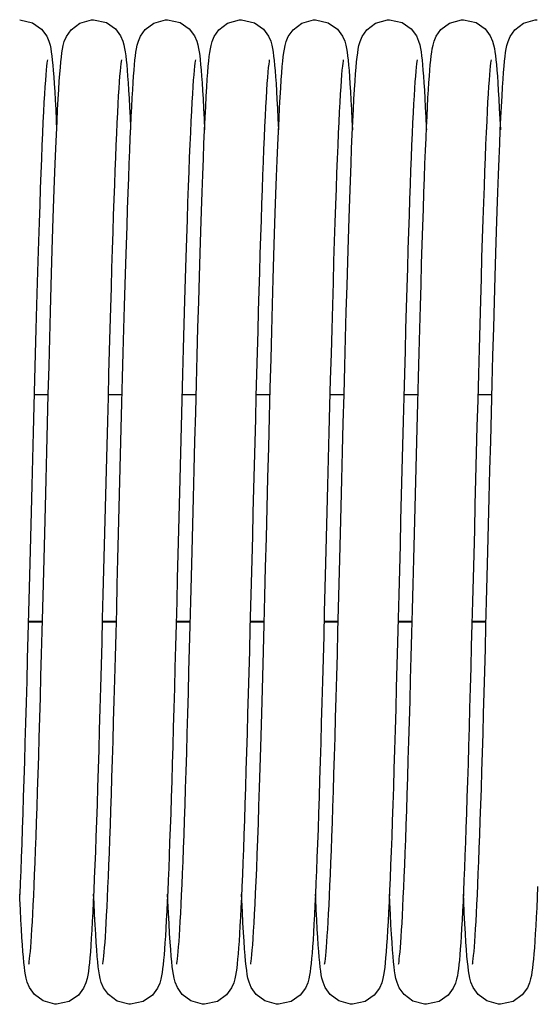
# Model space of a CAD drawing. Units: millimetres. Extents: x 7700 to 234750, y -36574 to 14968.
# Drawn here: x 11256 to 11312, y -22253 to -22147 of the extents above; entities that cross this region are included whole.
import ezdxf

# ---------------------------------------------------------------- set-up
doc = ezdxf.new("R2010")
doc.units = ezdxf.units.MM
doc.header["$LTSCALE"] = 46.255
doc.layers.get('0').update_dxf_attribs({"linetype": 'CONTINUOUS'})

msp = doc.modelspace()

# ---------------------------------------------------------------- linework, layer by layer
at = {"color": 7, "linetype": 'Continuous'}
for p, q in [((11258.904, -22187.101), (11257.378, -22187.101)), ((11266.904, -22187.101), (11265.378, -22187.101)), ((11274.904, -22187.101), (11273.378, -22187.101)), ((11282.904, -22187.101), (11281.378, -22187.101)), ((11290.904, -22187.101), (11289.378, -22187.101)), ((11298.904, -22187.101), (11297.378, -22187.101)), ((11306.904, -22187.101), (11305.378, -22187.101)), ((11258.271, -22211.711), (11256.744, -22211.711)), ((11266.271, -22211.711), (11264.744, -22211.711)), ((11274.271, -22211.711), (11272.744, -22211.711)), ((11282.271, -22211.711), (11280.744, -22211.711)), ((11290.271, -22211.711), (11288.744, -22211.711)), ((11298.271, -22211.711), (11296.744, -22211.711)), ((11306.271, -22211.711), (11304.744, -22211.711))]:
    msp.add_line(p, q, dxfattribs=at)
at = {"color": 9, "linetype": 'Continuous'}
for p, q in [((11258.272, -22211.645), (11256.746, -22211.645)), ((11266.272, -22211.645), (11264.746, -22211.645)), ((11274.272, -22211.645), (11272.746, -22211.645)), ((11282.272, -22211.645), (11280.746, -22211.645)), ((11290.272, -22211.645), (11288.746, -22211.645)), ((11298.272, -22211.645), (11296.746, -22211.645)), ((11306.272, -22211.645), (11304.746, -22211.645))]:
    msp.add_line(p, q, dxfattribs=at)
at = {"color": 7, "linetype": 'Continuous'}
for points in [[(11255.814, -22146.542), (11257.204, -22146.864), (11258.185, -22147.561), (11258.736, -22148.309), (11258.975, -22148.869), (11259.094, -22149.289), (11259.172, -22149.663), (11259.234, -22150.044), (11259.29, -22150.462), (11259.343, -22150.93), (11259.395, -22151.457), (11259.446, -22152.05), (11259.497, -22152.718)], [(11256.807, -22248.716), (11256.826, -22248.607), (11256.854, -22248.409), (11256.888, -22248.129), (11256.926, -22247.772), (11256.966, -22247.344), (11257.008, -22246.844), (11257.05, -22246.273), (11257.094, -22245.63), (11257.139, -22244.914), (11257.185, -22244.124), (11257.232, -22243.258), (11257.28, -22242.314), (11257.328, -22241.29), (11257.378, -22240.186), (11257.428, -22238.999), (11257.479, -22237.726), (11257.531, -22236.365), (11257.585, -22234.913), (11257.639, -22233.367), (11257.694, -22231.726), (11257.751, -22229.986), (11257.809, -22228.147), (11257.868, -22226.211), (11257.928, -22224.179), (11257.989, -22222.056), (11258.052, -22219.844), (11258.115, -22217.548), (11258.179, -22215.174), (11258.244, -22212.722), (11258.31, -22210.189), (11258.378, -22207.575), (11258.448, -22204.877), (11258.519, -22202.095), (11258.592, -22199.23), (11258.667, -22196.284), (11258.744, -22193.261), (11258.823, -22190.181), (11258.904, -22187.084), (11258.986, -22184.012), (11259.068, -22181.004), (11259.148, -22178.096), (11259.228, -22175.322), (11259.306, -22172.711), (11259.381, -22170.277), (11259.453, -22168.012), (11259.524, -22165.909), (11259.593, -22163.958), (11259.661, -22162.15), (11259.727, -22160.48), (11259.792, -22158.945), (11259.856, -22157.544), (11259.918, -22156.272), (11259.979, -22155.126), (11260.039, -22154.101), (11260.098, -22153.192), (11260.155, -22152.392), (11260.212, -22151.696), (11260.268, -22151.096), (11260.323, -22150.581), (11260.381, -22150.134), (11260.444, -22149.733), (11260.521, -22149.345), (11260.639, -22148.911), (11260.866, -22148.358), (11261.383, -22147.624), (11262.322, -22146.915), (11263.595, -22146.55), (11263.814, -22146.542)], [(11263.814, -22146.542), (11265.191, -22146.858), (11266.171, -22147.547), (11266.727, -22148.293), (11266.97, -22148.855), (11267.091, -22149.276), (11267.169, -22149.648), (11267.232, -22150.027), (11267.288, -22150.44), (11267.34, -22150.902), (11267.391, -22151.42), (11267.442, -22152), (11267.492, -22152.649)], [(11268.137, -22152.64), (11268.186, -22152), (11268.236, -22151.429), (11268.286, -22150.92), (11268.337, -22150.467), (11268.392, -22150.058), (11268.454, -22149.676), (11268.533, -22149.292), (11268.653, -22148.869), (11268.877, -22148.338), (11269.39, -22147.616), (11270.329, -22146.911), (11271.603, -22146.549), (11271.814, -22146.542)], [(11271.814, -22146.542), (11273.184, -22146.855), (11274.164, -22147.54), (11274.723, -22148.286), (11274.968, -22148.848), (11275.089, -22149.269), (11275.168, -22149.64), (11275.23, -22150.016), (11275.286, -22150.427), (11275.339, -22150.887), (11275.39, -22151.404), (11275.441, -22151.986), (11275.491, -22152.642)], [(11276.167, -22152.237), (11276.222, -22151.584), (11276.275, -22151.02), (11276.329, -22150.531), (11276.385, -22150.102), (11276.447, -22149.711), (11276.526, -22149.323), (11276.645, -22148.895), (11276.866, -22148.358), (11277.374, -22147.634), (11278.312, -22146.92), (11279.592, -22146.55), (11279.814, -22146.542)], [(11279.814, -22146.542), (11281.209, -22146.867), (11282.19, -22147.566), (11282.738, -22148.314), (11282.976, -22148.873), (11283.095, -22149.294), (11283.173, -22149.669), (11283.235, -22150.052), (11283.291, -22150.471), (11283.344, -22150.941), (11283.396, -22151.468), (11283.446, -22152.06), (11283.497, -22152.722)], [(11284.164, -22152.284), (11284.219, -22151.615), (11284.273, -22151.039), (11284.328, -22150.542), (11284.385, -22150.108), (11284.447, -22149.714), (11284.525, -22149.327), (11284.644, -22148.895), (11284.87, -22148.351), (11285.384, -22147.622), (11286.324, -22146.914), (11287.597, -22146.549), (11287.814, -22146.542)], [(11287.814, -22146.542), (11289.204, -22146.864), (11290.185, -22147.561), (11290.736, -22148.309), (11290.975, -22148.869), (11291.094, -22149.289), (11291.172, -22149.663), (11291.234, -22150.044), (11291.29, -22150.462), (11291.343, -22150.93), (11291.395, -22151.457), (11291.446, -22152.05), (11291.497, -22152.718)], [(11288.807, -22248.716), (11288.826, -22248.607), (11288.854, -22248.409), (11288.888, -22248.129), (11288.926, -22247.772), (11288.966, -22247.344), (11289.008, -22246.844), (11289.05, -22246.273), (11289.094, -22245.63), (11289.139, -22244.914), (11289.185, -22244.124), (11289.232, -22243.258), (11289.28, -22242.314), (11289.328, -22241.29), (11289.378, -22240.186), (11289.428, -22238.999), (11289.479, -22237.726), (11289.531, -22236.365), (11289.585, -22234.913), (11289.639, -22233.367), (11289.694, -22231.726), (11289.751, -22229.986), (11289.809, -22228.147), (11289.868, -22226.211), (11289.928, -22224.179), (11289.989, -22222.056), (11290.052, -22219.844), (11290.115, -22217.548), (11290.179, -22215.174), (11290.244, -22212.722), (11290.31, -22210.189), (11290.378, -22207.575), (11290.448, -22204.877), (11290.519, -22202.095), (11290.592, -22199.23), (11290.667, -22196.284), (11290.744, -22193.261), (11290.823, -22190.181), (11290.904, -22187.084), (11290.986, -22184.012), (11291.068, -22181.004), (11291.148, -22178.096), (11291.228, -22175.322), (11291.306, -22172.711), (11291.381, -22170.277), (11291.453, -22168.012), (11291.524, -22165.909), (11291.593, -22163.958), (11291.661, -22162.15), (11291.727, -22160.48), (11291.792, -22158.945), (11291.856, -22157.544), (11291.918, -22156.272), (11291.979, -22155.126), (11292.039, -22154.101), (11292.098, -22153.192), (11292.155, -22152.392), (11292.212, -22151.696), (11292.268, -22151.096), (11292.323, -22150.581), (11292.381, -22150.134), (11292.444, -22149.733), (11292.521, -22149.345), (11292.639, -22148.911), (11292.866, -22148.358), (11293.383, -22147.624), (11294.322, -22146.915), (11295.595, -22146.55), (11295.814, -22146.542)], [(11295.814, -22146.542), (11297.191, -22146.858), (11298.171, -22147.547), (11298.727, -22148.293), (11298.97, -22148.855), (11299.091, -22149.276), (11299.169, -22149.648), (11299.232, -22150.027), (11299.288, -22150.44), (11299.34, -22150.902), (11299.391, -22151.42), (11299.442, -22152), (11299.492, -22152.649)], [(11300.137, -22152.64), (11300.186, -22152), (11300.236, -22151.429), (11300.286, -22150.92), (11300.337, -22150.467), (11300.392, -22150.058), (11300.454, -22149.676), (11300.533, -22149.292), (11300.653, -22148.869), (11300.877, -22148.338), (11301.39, -22147.616), (11302.329, -22146.911), (11303.603, -22146.549), (11303.814, -22146.542)], [(11303.814, -22146.542), (11305.184, -22146.855), (11306.164, -22147.54), (11306.723, -22148.286), (11306.968, -22148.848), (11307.089, -22149.269), (11307.168, -22149.64), (11307.23, -22150.016), (11307.286, -22150.427), (11307.339, -22150.887), (11307.39, -22151.404), (11307.441, -22151.986), (11307.491, -22152.642)], [(11308.167, -22152.237), (11308.222, -22151.584), (11308.275, -22151.02), (11308.329, -22150.531), (11308.385, -22150.102), (11308.447, -22149.711), (11308.526, -22149.323), (11308.645, -22148.895), (11308.866, -22148.358), (11309.374, -22147.634), (11310.312, -22146.92), (11311.592, -22146.55), (11311.814, -22146.542)], [(11258.819, -22150.875), (11258.818, -22150.885), (11258.795, -22151.02), (11258.763, -22151.256), (11258.725, -22151.585), (11258.683, -22152.004), (11258.639, -22152.513), (11258.592, -22153.115), (11258.543, -22153.813), (11258.492, -22154.609), (11258.44, -22155.507), (11258.387, -22156.509), (11258.332, -22157.617), (11258.275, -22158.832), (11258.218, -22160.157), (11258.159, -22161.591), (11258.1, -22163.135), (11258.039, -22164.792), (11257.977, -22166.567), (11257.914, -22168.468), (11257.848, -22170.499), (11257.781, -22172.668), (11257.712, -22174.98), (11257.641, -22177.433), (11257.569, -22180.011), (11257.495, -22182.697), (11257.421, -22185.467), (11257.346, -22188.3), (11257.271, -22191.172), (11257.197, -22194.055), (11257.124, -22196.925), (11257.051, -22199.765), (11256.98, -22202.565), (11256.91, -22205.316), (11256.841, -22208.01), (11256.772, -22210.639), (11256.705, -22213.197), (11256.639, -22215.678), (11256.574, -22218.076), (11256.51, -22220.389), (11256.448, -22222.614), (11256.386, -22224.75), (11256.325, -22226.796), (11256.265, -22228.752), (11256.206, -22230.616), (11256.147, -22232.39), (11256.09, -22234.073), (11256.033, -22235.667), (11255.977, -22237.172), (11255.922, -22238.588), (11255.867, -22239.916), (11255.813, -22241.156)], [(11266.82, -22150.873), (11266.816, -22150.894), (11266.791, -22151.047), (11266.757, -22151.307), (11266.717, -22151.661), (11266.674, -22152.106), (11266.629, -22152.638), (11266.581, -22153.258), (11266.533, -22153.967), (11266.483, -22154.764), (11266.432, -22155.651), (11266.38, -22156.627), (11266.328, -22157.694), (11266.274, -22158.852), (11266.22, -22160.1), (11266.166, -22161.437), (11266.11, -22162.864), (11266.054, -22164.383), (11265.997, -22165.995), (11265.939, -22167.702), (11265.88, -22169.504), (11265.82, -22171.404), (11265.759, -22173.403), (11265.697, -22175.501), (11265.634, -22177.699), (11265.569, -22179.994), (11265.504, -22182.377), (11265.438, -22184.84), (11265.37, -22187.372), (11265.303, -22189.963), (11265.235, -22192.601), (11265.166, -22195.274), (11265.097, -22197.969), (11265.028, -22200.672), (11264.96, -22203.371), (11264.891, -22206.053), (11264.823, -22208.704), (11264.755, -22211.312), (11264.688, -22213.866), (11264.621, -22216.354), (11264.555, -22218.767), (11264.491, -22221.099), (11264.427, -22223.346), (11264.363, -22225.505), (11264.301, -22227.574), (11264.24, -22229.55), (11264.179, -22231.433), (11264.119, -22233.22), (11264.06, -22234.912), (11264.002, -22236.507), (11263.945, -22238.007), (11263.888, -22239.411), (11263.832, -22240.721), (11263.777, -22241.937), (11263.722, -22243.061), (11263.669, -22244.095), (11263.615, -22245.04), (11263.563, -22245.9), (11263.51, -22246.677), (11263.458, -22247.375)], [(11274.819, -22150.877), (11274.818, -22150.883), (11274.796, -22151.015), (11274.764, -22151.247), (11274.727, -22151.571), (11274.685, -22151.984), (11274.641, -22152.488), (11274.594, -22153.083), (11274.546, -22153.773), (11274.495, -22154.561), (11274.443, -22155.448), (11274.39, -22156.438), (11274.336, -22157.532), (11274.28, -22158.731), (11274.223, -22160.035), (11274.165, -22161.446), (11274.106, -22162.963), (11274.047, -22164.586), (11273.985, -22166.321), (11273.923, -22168.176), (11273.859, -22170.157), (11273.793, -22172.271), (11273.726, -22174.527), (11273.656, -22176.929), (11273.584, -22179.469), (11273.511, -22182.125), (11273.437, -22184.873), (11273.362, -22187.686), (11273.288, -22190.535), (11273.214, -22193.391), (11273.142, -22196.223), (11273.071, -22199.004), (11273.002, -22201.724), (11272.934, -22204.378), (11272.868, -22206.964), (11272.803, -22209.48), (11272.739, -22211.926), (11272.676, -22214.301), (11272.614, -22216.605), (11272.553, -22218.838), (11272.493, -22221.001), (11272.434, -22223.091), (11272.375, -22225.105), (11272.317, -22227.041), (11272.26, -22228.898), (11272.204, -22230.674), (11272.148, -22232.368), (11272.093, -22233.98), (11272.039, -22235.51), (11271.985, -22236.957), (11271.932, -22238.321), (11271.88, -22239.604), (11271.828, -22240.807), (11271.777, -22241.93), (11271.727, -22242.975), (11271.677, -22243.943), (11271.627, -22244.836), (11271.578, -22245.655), (11271.529, -22246.404), (11271.481, -22247.085), (11271.432, -22247.7), (11271.383, -22248.253), (11271.333, -22248.751), (11271.281, -22249.196), (11271.226, -22249.596), (11271.164, -22249.963), (11271.086, -22250.327), (11270.965, -22250.742), (11270.723, -22251.299), (11270.165, -22252.042), (11269.185, -22252.728), (11267.814, -22253.042)], [(11282.82, -22150.872), (11282.816, -22150.896), (11282.79, -22151.06), (11282.753, -22151.34), (11282.711, -22151.724), (11282.665, -22152.207), (11282.617, -22152.784), (11282.568, -22153.451), (11282.518, -22154.204), (11282.467, -22155.044), (11282.415, -22155.97), (11282.363, -22156.982), (11282.31, -22158.081), (11282.256, -22159.267), (11282.202, -22160.539), (11282.147, -22161.899), (11282.092, -22163.347), (11282.036, -22164.881), (11281.979, -22166.503), (11281.922, -22168.211), (11281.864, -22170.006), (11281.805, -22171.886), (11281.746, -22173.851), (11281.685, -22175.898), (11281.624, -22178.028), (11281.563, -22180.236), (11281.5, -22182.519), (11281.437, -22184.868), (11281.373, -22187.275), (11281.309, -22189.732), (11281.244, -22192.228), (11281.179, -22194.754), (11281.114, -22197.3), (11281.049, -22199.856), (11280.984, -22202.41), (11280.919, -22204.953), (11280.854, -22207.473), (11280.79, -22209.962), (11280.726, -22212.409), (11280.663, -22214.805), (11280.6, -22217.141), (11280.538, -22219.41), (11280.476, -22221.606), (11280.416, -22223.725), (11280.356, -22225.766), (11280.297, -22227.725), (11280.238, -22229.601), (11280.18, -22231.392), (11280.124, -22233.097), (11280.067, -22234.714), (11280.012, -22236.245), (11279.957, -22237.688), (11279.903, -22239.045), (11279.85, -22240.315), (11279.797, -22241.502), (11279.745, -22242.604), (11279.693, -22243.625), (11279.643, -22244.566), (11279.592, -22245.429), (11279.542, -22246.217), (11279.492, -22246.931)], [(11290.819, -22150.875), (11290.818, -22150.885), (11290.795, -22151.02), (11290.763, -22151.256), (11290.725, -22151.585), (11290.683, -22152.004), (11290.639, -22152.513), (11290.592, -22153.115), (11290.543, -22153.813), (11290.492, -22154.609), (11290.44, -22155.507), (11290.387, -22156.509), (11290.332, -22157.617), (11290.275, -22158.832), (11290.218, -22160.157), (11290.159, -22161.591), (11290.1, -22163.135), (11290.039, -22164.792), (11289.977, -22166.567), (11289.914, -22168.468), (11289.848, -22170.499), (11289.781, -22172.668), (11289.712, -22174.98), (11289.641, -22177.433), (11289.569, -22180.011), (11289.495, -22182.697), (11289.421, -22185.467), (11289.346, -22188.3), (11289.271, -22191.172), (11289.197, -22194.055), (11289.124, -22196.925), (11289.051, -22199.765), (11288.98, -22202.565), (11288.91, -22205.316), (11288.841, -22208.01), (11288.772, -22210.639), (11288.705, -22213.197), (11288.639, -22215.678), (11288.574, -22218.076), (11288.51, -22220.389), (11288.448, -22222.614), (11288.386, -22224.75), (11288.325, -22226.796), (11288.265, -22228.752), (11288.206, -22230.616), (11288.147, -22232.39), (11288.09, -22234.073), (11288.033, -22235.667), (11287.977, -22237.172), (11287.922, -22238.588), (11287.867, -22239.916), (11287.813, -22241.156), (11287.759, -22242.309), (11287.706, -22243.377), (11287.654, -22244.36), (11287.602, -22245.26), (11287.551, -22246.08), (11287.5, -22246.823)], [(11298.82, -22150.873), (11298.816, -22150.894), (11298.791, -22151.047), (11298.757, -22151.307), (11298.717, -22151.661), (11298.674, -22152.106), (11298.629, -22152.638), (11298.581, -22153.258), (11298.533, -22153.967), (11298.483, -22154.764), (11298.432, -22155.651), (11298.38, -22156.627), (11298.328, -22157.694), (11298.274, -22158.852), (11298.22, -22160.1), (11298.166, -22161.437), (11298.11, -22162.864), (11298.054, -22164.383), (11297.997, -22165.995), (11297.939, -22167.702), (11297.88, -22169.504), (11297.82, -22171.404), (11297.759, -22173.403), (11297.697, -22175.501), (11297.634, -22177.699), (11297.569, -22179.994), (11297.504, -22182.377), (11297.438, -22184.84), (11297.37, -22187.372), (11297.303, -22189.963), (11297.235, -22192.601), (11297.166, -22195.274), (11297.097, -22197.969), (11297.028, -22200.672), (11296.96, -22203.371), (11296.891, -22206.053), (11296.823, -22208.704), (11296.755, -22211.312), (11296.688, -22213.866), (11296.621, -22216.354), (11296.555, -22218.767), (11296.491, -22221.099), (11296.427, -22223.346), (11296.363, -22225.505), (11296.301, -22227.574), (11296.24, -22229.55), (11296.179, -22231.433), (11296.119, -22233.22), (11296.06, -22234.912), (11296.002, -22236.507), (11295.945, -22238.007), (11295.888, -22239.411), (11295.832, -22240.721), (11295.777, -22241.937), (11295.722, -22243.061), (11295.669, -22244.095), (11295.615, -22245.04), (11295.563, -22245.9), (11295.51, -22246.677), (11295.458, -22247.375)], [(11306.819, -22150.877), (11306.818, -22150.883), (11306.796, -22151.015), (11306.764, -22151.247), (11306.727, -22151.571), (11306.685, -22151.984), (11306.641, -22152.488), (11306.594, -22153.083), (11306.546, -22153.773), (11306.495, -22154.561), (11306.443, -22155.448), (11306.39, -22156.438), (11306.336, -22157.532), (11306.28, -22158.731), (11306.223, -22160.035), (11306.165, -22161.446), (11306.106, -22162.963), (11306.047, -22164.586), (11305.985, -22166.321), (11305.923, -22168.176), (11305.859, -22170.157), (11305.793, -22172.271), (11305.726, -22174.527), (11305.656, -22176.929), (11305.584, -22179.469), (11305.511, -22182.125), (11305.437, -22184.873), (11305.362, -22187.686), (11305.288, -22190.535), (11305.214, -22193.391), (11305.142, -22196.223), (11305.071, -22199.004), (11305.002, -22201.724), (11304.934, -22204.378), (11304.868, -22206.964), (11304.803, -22209.48), (11304.739, -22211.926), (11304.676, -22214.301), (11304.614, -22216.605), (11304.553, -22218.838), (11304.493, -22221.001), (11304.434, -22223.091), (11304.375, -22225.105), (11304.317, -22227.041), (11304.26, -22228.898), (11304.204, -22230.674), (11304.148, -22232.368), (11304.093, -22233.98), (11304.039, -22235.51), (11303.985, -22236.957), (11303.932, -22238.321), (11303.88, -22239.604), (11303.828, -22240.807), (11303.777, -22241.93), (11303.727, -22242.975), (11303.677, -22243.943), (11303.627, -22244.836), (11303.578, -22245.655), (11303.529, -22246.404), (11303.481, -22247.085), (11303.432, -22247.7), (11303.383, -22248.253), (11303.333, -22248.751), (11303.281, -22249.196), (11303.226, -22249.596), (11303.164, -22249.963), (11303.086, -22250.327), (11302.965, -22250.742), (11302.723, -22251.299), (11302.165, -22252.042), (11301.185, -22252.728), (11299.814, -22253.042)], [(11259.497, -22152.718), (11259.549, -22153.467), (11259.601, -22154.304), (11259.655, -22155.234), (11259.709, -22156.264), (11259.765, -22157.4), (11259.814, -22158.465)], [(11264.806, -22248.717), (11264.824, -22248.616), (11264.852, -22248.427), (11264.885, -22248.157), (11264.922, -22247.812), (11264.961, -22247.396), (11265.002, -22246.911), (11265.044, -22246.357), (11265.088, -22245.732), (11265.132, -22245.036), (11265.177, -22244.266), (11265.223, -22243.421), (11265.271, -22242.498), (11265.319, -22241.496), (11265.368, -22240.412), (11265.418, -22239.244), (11265.469, -22237.989), (11265.521, -22236.646), (11265.574, -22235.211), (11265.628, -22233.683), (11265.683, -22232.06), (11265.74, -22230.34), (11265.797, -22228.521), (11265.856, -22226.602), (11265.916, -22224.581), (11265.978, -22222.457), (11266.041, -22220.228), (11266.105, -22217.896), (11266.171, -22215.462), (11266.238, -22212.935), (11266.307, -22210.325), (11266.376, -22207.643), (11266.447, -22204.9), (11266.518, -22202.111), (11266.59, -22199.288), (11266.662, -22196.446), (11266.735, -22193.6), (11266.808, -22190.771), (11266.881, -22187.977), (11266.953, -22185.238), (11267.025, -22182.572), (11267.095, -22179.996), (11267.165, -22177.526), (11267.232, -22175.174), (11267.298, -22172.95), (11267.363, -22170.852), (11267.425, -22168.877), (11267.486, -22167.02), (11267.546, -22165.277), (11267.605, -22163.644), (11267.662, -22162.116), (11267.719, -22160.691), (11267.774, -22159.367), (11267.828, -22158.139), (11267.882, -22157.006), (11267.934, -22155.964), (11267.986, -22155.011), (11268.037, -22154.141), (11268.087, -22153.352), (11268.137, -22152.64)], [(11267.492, -22152.649), (11267.542, -22153.371), (11267.593, -22154.171), (11267.644, -22155.052), (11267.697, -22156.018), (11267.749, -22157.07), (11267.803, -22158.214), (11267.814, -22158.463)], [(11272.807, -22248.715), (11272.826, -22248.603), (11272.855, -22248.402), (11272.89, -22248.118), (11272.928, -22247.758), (11272.968, -22247.325), (11273.009, -22246.82), (11273.052, -22246.244), (11273.097, -22245.594), (11273.142, -22244.87), (11273.188, -22244.071), (11273.235, -22243.194), (11273.283, -22242.239), (11273.332, -22241.202), (11273.382, -22240.082), (11273.433, -22238.877), (11273.485, -22237.584), (11273.537, -22236.199), (11273.591, -22234.721), (11273.647, -22233.146), (11273.703, -22231.471), (11273.76, -22229.694), (11273.819, -22227.816), (11273.879, -22225.839), (11273.94, -22223.766), (11274.002, -22221.599), (11274.065, -22219.344), (11274.13, -22217.005), (11274.195, -22214.584), (11274.261, -22212.079), (11274.329, -22209.489), (11274.398, -22206.811), (11274.469, -22204.045), (11274.542, -22201.192), (11274.616, -22198.252), (11274.694, -22195.23), (11274.773, -22192.14), (11274.854, -22189.019), (11274.935, -22185.909), (11275.017, -22182.848), (11275.099, -22179.876), (11275.179, -22177.025), (11275.257, -22174.327), (11275.333, -22171.802), (11275.407, -22169.446), (11275.479, -22167.252), (11275.549, -22165.213), (11275.617, -22163.321), (11275.684, -22161.57), (11275.749, -22159.955), (11275.813, -22158.477), (11275.876, -22157.131), (11275.937, -22155.915), (11275.997, -22154.823), (11276.055, -22153.849), (11276.112, -22152.99), (11276.167, -22152.237)], [(11275.491, -22152.642), (11275.543, -22153.377), (11275.595, -22154.2), (11275.648, -22155.116), (11275.703, -22156.133), (11275.758, -22157.256), (11275.814, -22158.457)], [(11280.807, -22248.715), (11280.828, -22248.595), (11280.858, -22248.379), (11280.895, -22248.069), (11280.936, -22247.669), (11280.98, -22247.177), (11281.027, -22246.594), (11281.075, -22245.916), (11281.125, -22245.141), (11281.177, -22244.267), (11281.23, -22243.292), (11281.285, -22242.213), (11281.34, -22241.03), (11281.397, -22239.741), (11281.455, -22238.343), (11281.514, -22236.834), (11281.574, -22235.208), (11281.636, -22233.463), (11281.699, -22231.594), (11281.763, -22229.599), (11281.83, -22227.473), (11281.898, -22225.215), (11281.967, -22222.823), (11282.039, -22220.296), (11282.113, -22217.633), (11282.188, -22214.837), (11282.265, -22211.919), (11282.344, -22208.893), (11282.424, -22205.776), (11282.506, -22202.589), (11282.588, -22199.349), (11282.672, -22196.08), (11282.756, -22192.804), (11282.84, -22189.548), (11282.924, -22186.345), (11283.007, -22183.225), (11283.089, -22180.214), (11283.17, -22177.337), (11283.249, -22174.617), (11283.325, -22172.069), (11283.399, -22169.694), (11283.471, -22167.482), (11283.541, -22165.427), (11283.609, -22163.52), (11283.676, -22161.754), (11283.742, -22160.124), (11283.806, -22158.629), (11283.869, -22157.266), (11283.931, -22156.032), (11283.991, -22154.922), (11284.05, -22153.931), (11284.107, -22153.053), (11284.164, -22152.284)], [(11283.497, -22152.722), (11283.548, -22153.46), (11283.599, -22154.277), (11283.651, -22155.178), (11283.704, -22156.164), (11283.758, -22157.24), (11283.812, -22158.408), (11283.814, -22158.46)], [(11291.497, -22152.718), (11291.549, -22153.467), (11291.601, -22154.304), (11291.655, -22155.234), (11291.709, -22156.264), (11291.765, -22157.4), (11291.814, -22158.465)], [(11296.806, -22248.717), (11296.824, -22248.616), (11296.852, -22248.427), (11296.885, -22248.157), (11296.922, -22247.812), (11296.961, -22247.396), (11297.002, -22246.911), (11297.044, -22246.357), (11297.088, -22245.732), (11297.132, -22245.036), (11297.177, -22244.266), (11297.223, -22243.421), (11297.271, -22242.498), (11297.319, -22241.496), (11297.368, -22240.412), (11297.418, -22239.244), (11297.469, -22237.989), (11297.521, -22236.646), (11297.574, -22235.211), (11297.628, -22233.683), (11297.683, -22232.06), (11297.74, -22230.34), (11297.797, -22228.521), (11297.856, -22226.602), (11297.916, -22224.581), (11297.978, -22222.457), (11298.041, -22220.228), (11298.105, -22217.896), (11298.171, -22215.462), (11298.238, -22212.935), (11298.307, -22210.325), (11298.376, -22207.643), (11298.447, -22204.9), (11298.518, -22202.111), (11298.59, -22199.288), (11298.662, -22196.446), (11298.735, -22193.6), (11298.808, -22190.771), (11298.881, -22187.977), (11298.953, -22185.238), (11299.025, -22182.572), (11299.095, -22179.996), (11299.165, -22177.526), (11299.232, -22175.174), (11299.298, -22172.95), (11299.363, -22170.852), (11299.425, -22168.877), (11299.486, -22167.02), (11299.546, -22165.277), (11299.605, -22163.644), (11299.662, -22162.116), (11299.719, -22160.691), (11299.774, -22159.367), (11299.828, -22158.139), (11299.882, -22157.006), (11299.934, -22155.964), (11299.986, -22155.011), (11300.037, -22154.141), (11300.087, -22153.352), (11300.137, -22152.64)], [(11299.492, -22152.649), (11299.542, -22153.371), (11299.593, -22154.171), (11299.644, -22155.052), (11299.697, -22156.018), (11299.749, -22157.07), (11299.803, -22158.214), (11299.814, -22158.463)], [(11304.807, -22248.715), (11304.826, -22248.603), (11304.855, -22248.402), (11304.89, -22248.118), (11304.928, -22247.758), (11304.968, -22247.325), (11305.009, -22246.82), (11305.052, -22246.244), (11305.097, -22245.594), (11305.142, -22244.87), (11305.188, -22244.071), (11305.235, -22243.194), (11305.283, -22242.239), (11305.332, -22241.202), (11305.382, -22240.082), (11305.433, -22238.877), (11305.485, -22237.584), (11305.537, -22236.199), (11305.591, -22234.721), (11305.647, -22233.146), (11305.703, -22231.471), (11305.76, -22229.694), (11305.819, -22227.816), (11305.879, -22225.839), (11305.94, -22223.766), (11306.002, -22221.599), (11306.065, -22219.344), (11306.13, -22217.005), (11306.195, -22214.584), (11306.261, -22212.079), (11306.329, -22209.489), (11306.398, -22206.811), (11306.469, -22204.045), (11306.542, -22201.192), (11306.616, -22198.252), (11306.694, -22195.23), (11306.773, -22192.14), (11306.854, -22189.019), (11306.935, -22185.909), (11307.017, -22182.848), (11307.099, -22179.876), (11307.179, -22177.025), (11307.257, -22174.327), (11307.333, -22171.802), (11307.407, -22169.446), (11307.479, -22167.252), (11307.549, -22165.213), (11307.617, -22163.321), (11307.684, -22161.57), (11307.749, -22159.955), (11307.813, -22158.477), (11307.876, -22157.131), (11307.937, -22155.915), (11307.997, -22154.823), (11308.055, -22153.849), (11308.112, -22152.99), (11308.167, -22152.237)], [(11307.491, -22152.642), (11307.543, -22153.377), (11307.595, -22154.2), (11307.648, -22155.116), (11307.703, -22156.133), (11307.758, -22157.256), (11307.814, -22158.457)], [(11311.85, -22240.315), (11311.797, -22241.502), (11311.745, -22242.604), (11311.693, -22243.625), (11311.643, -22244.566), (11311.592, -22245.429), (11311.542, -22246.217), (11311.492, -22246.931)], [(11256.165, -22247.319), (11256.112, -22246.602), (11256.059, -22245.799), (11256.005, -22244.905), (11255.95, -22243.917), (11255.894, -22242.833), (11255.838, -22241.65), (11255.814, -22241.122)], [(11264.153, -22247.166), (11264.097, -22246.372), (11264.039, -22245.471), (11263.979, -22244.455), (11263.919, -22243.317), (11263.856, -22242.049), (11263.814, -22241.117)], [(11272.151, -22247.129), (11272.093, -22246.322), (11272.034, -22245.396), (11271.973, -22244.343), (11271.911, -22243.158), (11271.847, -22241.839), (11271.814, -22241.117)], [(11280.144, -22247.047), (11280.087, -22246.225), (11280.028, -22245.29), (11279.967, -22244.234), (11279.905, -22243.05), (11279.842, -22241.733), (11279.814, -22241.117)], [(11288.165, -22247.319), (11288.112, -22246.602), (11288.059, -22245.799), (11288.005, -22244.905), (11287.95, -22243.917), (11287.894, -22242.833), (11287.838, -22241.65), (11287.814, -22241.122)], [(11296.153, -22247.166), (11296.097, -22246.372), (11296.039, -22245.471), (11295.979, -22244.455), (11295.919, -22243.317), (11295.856, -22242.049), (11295.814, -22241.117)], [(11304.151, -22247.129), (11304.093, -22246.322), (11304.034, -22245.396), (11303.973, -22244.343), (11303.911, -22243.158), (11303.847, -22241.839), (11303.814, -22241.117)], [(11259.814, -22253.042), (11259.6, -22253.034), (11258.344, -22252.68), (11257.403, -22251.981), (11256.867, -22251.227), (11256.634, -22250.656), (11256.519, -22250.228), (11256.443, -22249.844), (11256.381, -22249.448), (11256.324, -22249.012), (11256.271, -22248.517), (11256.218, -22247.955), (11256.165, -22247.319)], [(11263.458, -22247.375), (11263.406, -22247.999), (11263.354, -22248.553), (11263.3, -22249.042), (11263.243, -22249.476), (11263.18, -22249.873), (11263.102, -22250.261), (11262.979, -22250.703), (11262.732, -22251.282), (11262.165, -22252.042), (11261.183, -22252.729), (11259.814, -22253.042)], [(11267.814, -22253.042), (11267.608, -22253.035), (11266.357, -22252.686), (11265.416, -22251.994), (11264.876, -22251.244), (11264.639, -22250.671), (11264.521, -22250.238), (11264.443, -22249.846), (11264.379, -22249.438), (11264.321, -22248.982), (11264.265, -22248.46), (11264.209, -22247.858), (11264.153, -22247.166)], [(11275.814, -22253.042), (11275.602, -22253.034), (11274.347, -22252.681), (11273.406, -22251.983), (11272.87, -22251.232), (11272.635, -22250.659), (11272.518, -22250.226), (11272.441, -22249.833), (11272.377, -22249.421), (11272.319, -22248.961), (11272.263, -22248.436), (11272.207, -22247.83), (11272.151, -22247.129)], [(11279.492, -22246.931), (11279.442, -22247.575), (11279.392, -22248.154), (11279.341, -22248.672), (11279.289, -22249.133), (11279.233, -22249.545), (11279.172, -22249.922), (11279.094, -22250.293), (11278.975, -22250.714), (11278.735, -22251.276), (11278.182, -22252.025), (11277.201, -22252.72), (11275.814, -22253.042)], [(11283.814, -22253.042), (11283.59, -22253.033), (11282.328, -22252.671), (11281.386, -22251.963), (11280.858, -22251.209), (11280.629, -22250.639), (11280.514, -22250.206), (11280.437, -22249.81), (11280.373, -22249.392), (11280.314, -22248.923), (11280.258, -22248.385), (11280.201, -22247.764), (11280.144, -22247.047)], [(11287.5, -22246.823), (11287.449, -22247.492), (11287.398, -22248.09), (11287.346, -22248.623), (11287.293, -22249.096), (11287.238, -22249.516), (11287.175, -22249.901), (11287.097, -22250.28), (11286.976, -22250.71), (11286.732, -22251.282), (11286.171, -22252.036), (11285.189, -22252.726), (11283.814, -22253.042)], [(11291.814, -22253.042), (11291.6, -22253.034), (11290.344, -22252.68), (11289.403, -22251.981), (11288.867, -22251.227), (11288.634, -22250.656), (11288.519, -22250.228), (11288.443, -22249.844), (11288.381, -22249.448), (11288.324, -22249.012), (11288.271, -22248.517), (11288.218, -22247.955), (11288.165, -22247.319)], [(11295.458, -22247.375), (11295.406, -22247.999), (11295.354, -22248.553), (11295.3, -22249.042), (11295.243, -22249.476), (11295.18, -22249.873), (11295.102, -22250.261), (11294.979, -22250.703), (11294.732, -22251.282), (11294.165, -22252.042), (11293.183, -22252.729), (11291.814, -22253.042)], [(11299.814, -22253.042), (11299.608, -22253.035), (11298.357, -22252.686), (11297.416, -22251.994), (11296.876, -22251.244), (11296.639, -22250.671), (11296.521, -22250.238), (11296.443, -22249.846), (11296.379, -22249.438), (11296.321, -22248.982), (11296.265, -22248.46), (11296.209, -22247.858), (11296.153, -22247.166)], [(11307.814, -22253.042), (11307.602, -22253.034), (11306.347, -22252.681), (11305.406, -22251.983), (11304.87, -22251.232), (11304.635, -22250.659), (11304.518, -22250.226), (11304.441, -22249.833), (11304.377, -22249.421), (11304.319, -22248.961), (11304.263, -22248.436), (11304.207, -22247.83), (11304.151, -22247.129)], [(11311.492, -22246.931), (11311.442, -22247.575), (11311.392, -22248.154), (11311.341, -22248.672), (11311.289, -22249.133), (11311.233, -22249.545), (11311.172, -22249.922), (11311.094, -22250.293), (11310.975, -22250.714), (11310.735, -22251.276), (11310.182, -22252.025), (11309.201, -22252.72), (11307.814, -22253.042)]]:
    msp.add_lwpolyline(points, dxfattribs=at)

doc.saveas('drawing.dxf')
